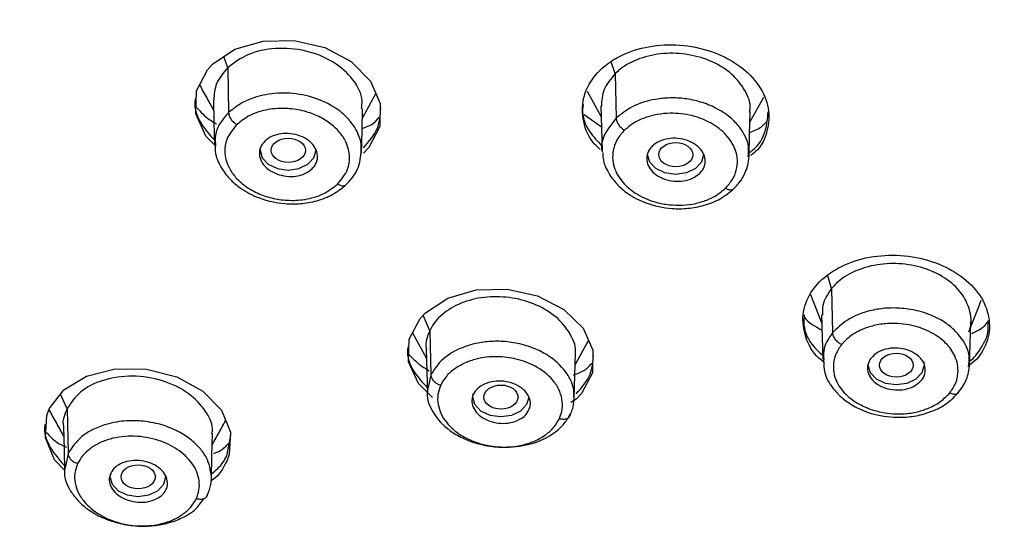
# Model space of a CAD drawing. Units: inches. Extents: x 147.7 to 168.4, y 93.6 to 109.5.
# Drawn here: x 164 to 165.1, y 96.3 to 96.9 of the extents above; entities that cross this region are included whole.
import ezdxf

# ---------------------------------------------------------------- set-up
doc = ezdxf.new("R2010")
doc.units = ezdxf.units.IN
doc.header["$MEASUREMENT"] = 0

msp = doc.modelspace()

# ---------------------------------------------------------------- linework, layer by layer
for p, q in [((164.2361, 96.8192), (164.2321, 96.831)), ((164.2361, 96.8192), (164.237, 96.7719)), ((164.6452, 96.8131), (164.6409, 96.8255)), ((164.6452, 96.8131), (164.6461, 96.766)), ((164.6155, 96.7945), (164.6304, 96.7675)), ((164.7873, 96.7619), (164.8018, 96.7881)), ((164.6125, 96.7699), (164.6307, 96.7567)), ((164.8735, 96.586), (164.8696, 96.5993)), ((164.8511, 96.5798), (164.8631, 96.5491)), ((164.8735, 96.586), (164.8745, 96.5392)), ((164.4494, 96.5415), (164.4423, 96.5578)), ((165.0192, 96.504), (165.0203, 96.551)), ((164.4311, 96.5392), (164.4459, 96.5123)), ((164.4494, 96.5415), (164.4505, 96.4946)), ((165.0185, 96.5404), (165.0188, 96.5414)), ((164.6169, 96.5314), (164.6028, 96.5057)), ((164.6028, 96.5054), (164.617, 96.5312)), ((165.0269, 96.5115), (165.0192, 96.505)), ((164.4505, 96.4946), (164.4473, 96.48)), ((164.0665, 96.4589), (164.0596, 96.4744)), ((164.604, 96.4693), (164.5984, 96.4656)), ((164.0665, 96.4589), (164.0676, 96.4118)), ((164.2338, 96.4466), (164.2198, 96.4212)), ((164.235, 96.4093), (164.2394, 96.4308)), ((164.0676, 96.4118), (164.0648, 96.3982)), ((164.0638, 96.3931), (164.0638, 96.3922))]:
    msp.add_line(p, q)
at = {"flags": 128}
for points in [[(164.2232, 96.7366), (164.2129, 96.7469), (164.2025, 96.7707), (164.2031, 96.795), (164.2146, 96.8171), (164.2202, 96.8231), (164.2437, 96.8387), (164.2736, 96.8473), (164.3064, 96.848), (164.3385, 96.8405), (164.3664, 96.8257), (164.3867, 96.8052), (164.3971, 96.7815), (164.3965, 96.7572), (164.385, 96.7351), (164.3794, 96.7291), (164.3794, 96.7291)], [(164.3783, 96.766), (164.388, 96.7836), (164.3926, 96.7919)], [(164.2211, 96.7853), (164.2216, 96.7616), (164.2222, 96.7379)], [(164.6301, 96.7791), (164.6307, 96.7554), (164.6313, 96.7317)], [(164.3774, 96.729), (164.3779, 96.7526), (164.3785, 96.7761)], [(164.7864, 96.7253), (164.787, 96.7489), (164.7876, 96.7725)], [(164.2707, 96.7357), (164.2703, 96.7321), (164.2725, 96.7241), (164.2789, 96.7173), (164.2885, 96.7128), (164.2998, 96.7112), (164.3111, 96.7128), (164.3207, 96.7173), (164.3271, 96.7241), (164.3293, 96.7321), (164.3293, 96.733)], [(164.7384, 96.7275), (164.7384, 96.7275), (164.7361, 96.7195), (164.7297, 96.7128), (164.7202, 96.7082), (164.7089, 96.7066), (164.6976, 96.7082), (164.688, 96.7128), (164.6816, 96.7195), (164.6793, 96.7273)], [(164.4521, 96.4711), (164.4374, 96.4856), (164.427, 96.5088), (164.4276, 96.5326), (164.4391, 96.5544), (164.4447, 96.5604), (164.4683, 96.5759), (164.4982, 96.5846), (164.5311, 96.5854), (164.5632, 96.5783), (164.591, 96.564), (164.6113, 96.5441), (164.6216, 96.5208), (164.621, 96.497), (164.6095, 96.4752), (164.604, 96.4693), (164.604, 96.4693)], [(165.0202, 96.5448), (165.0285, 96.5661), (165.0315, 96.5737)], [(164.8629, 96.5583), (164.8635, 96.5348), (164.8641, 96.5113)], [(164.4456, 96.5221), (164.4462, 96.4985), (164.4468, 96.4748)], [(164.6019, 96.4707), (164.6025, 96.4943), (164.6031, 96.518)], [(164.9707, 96.5088), (164.9712, 96.5051), (164.9689, 96.4971), (164.9625, 96.4903), (164.953, 96.4858), (164.9417, 96.4842), (164.9304, 96.4858), (164.9208, 96.4903), (164.9144, 96.4971), (164.9121, 96.5051), (164.9122, 96.5063)], [(164.0638, 96.3943), (164.0534, 96.4051), (164.0437, 96.4284), (164.0451, 96.452), (164.0477, 96.4589), (164.063, 96.4789), (164.0871, 96.4935), (164.1173, 96.5012), (164.1502, 96.501), (164.1823, 96.4929), (164.2097, 96.4778), (164.2294, 96.4575), (164.239, 96.4342), (164.2376, 96.4106), (164.235, 96.4037), (164.235, 96.4037)], [(164.5539, 96.4711), (164.5516, 96.4634), (164.5452, 96.4567), (164.5356, 96.4521), (164.5243, 96.4505), (164.513, 96.4521), (164.5034, 96.4567), (164.497, 96.4634), (164.4948, 96.4714), (164.4953, 96.4751)], [(164.0627, 96.4397), (164.0633, 96.4159), (164.0638, 96.3932)], [(164.2189, 96.3858), (164.2195, 96.4094), (164.2201, 96.433)], [(164.1123, 96.3909), (164.1118, 96.3873), (164.1141, 96.3793), (164.1205, 96.3725), (164.1301, 96.368), (164.1414, 96.3664), (164.1527, 96.368), (164.1622, 96.3725), (164.1686, 96.3793), (164.1709, 96.3873), (164.1709, 96.3879)]]:
    msp.add_lwpolyline(points, dxfattribs=at)
for centre, major_axis, ratio in [((164.3, 96.732), (0.0181, -0.0001), 0.704761), ((164.709, 96.7274), (0.018, -0.0001), 0.70641), ((164.9418, 96.5051), (0.0179, 0), 0.706611), ((164.5245, 96.4714), (0.018, 0), 0.705304), ((164.1416, 96.3872), (0.0181, 0), 0.703346)]:
    msp.add_ellipse(centre, major_axis=major_axis, ratio=ratio)
for points, knots in [([(165.4375, 94.4771), (165.5168, 94.4716), (165.6719, 94.461), (165.9001, 94.4636), (166.1161, 94.478), (166.3188, 94.5035), (166.5074, 94.5378), (166.6919, 94.5816), (166.87, 94.6345), (167.039, 94.6956), (167.1879, 94.7591), (167.3179, 94.8226), (167.4337, 94.8863), (167.5351, 94.9486), (167.6222, 95.0076), (167.6936, 95.0602), (167.7521, 95.1065), (167.7975, 95.1447), (167.8319, 95.1751), (167.8573, 95.1983), (167.8808, 95.2204), (167.9076, 95.2463), (167.9405, 95.2796), (167.9801, 95.3217), (168.0248, 95.3723), (168.0718, 95.4299), (168.1173, 95.4905), (168.1582, 95.5502), (168.1941, 95.6076), (168.229, 95.6684), (168.2617, 95.7316), (168.2906, 95.7947), (168.3125, 95.8485), (168.3301, 95.8964), (168.3469, 95.9467), (168.3647, 96.0082), (168.3824, 96.0836), (168.3971, 96.1681), (168.4059, 96.2503), (168.4097, 96.3256), (168.4096, 96.3936), (168.4063, 96.4602), (168.4001, 96.5222), (168.3923, 96.577), (168.3842, 96.622), (168.3757, 96.6622), (168.366, 96.7028), (168.3533, 96.7494), (168.3367, 96.8025), (168.3112, 96.8741), (168.273, 96.9644), (168.2171, 97.0732), (168.1569, 97.1707), (168.1012, 97.2492), (168.0603, 97.3019), (168.027, 97.3423), (167.9955, 97.3786), (167.9589, 97.4188), (167.909, 97.4704), (167.845, 97.5316), (167.7689, 97.5978), (167.6881, 97.6619), (167.5849, 97.7367), (167.4579, 97.8182), (167.3063, 97.9018), (167.1569, 97.9728), (167.0093, 98.0334), (166.8588, 98.0865), (166.6999, 98.1339), (166.529, 98.1756), (166.3464, 98.2102), (166.1526, 98.2363), (165.9603, 98.2516), (165.7715, 98.2568), (165.5881, 98.2529), (165.3997, 98.2395), (165.2082, 98.2157), (165.019, 98.1817), (164.8267, 98.1362), (164.6376, 98.0796), (164.4551, 98.0122), (164.2908, 97.9399), (164.1442, 97.8647), (164.005, 97.7829), (163.8733, 97.6941), (163.7473, 97.5961), (163.6326, 97.4935), (163.5383, 97.3959), (163.4603, 97.304), (163.3944, 97.2167), (163.3302, 97.1194), (163.2709, 97.0137), (163.2198, 96.9036), (163.1792, 96.794), (163.149, 96.6878), (163.128, 96.5852), (163.1146, 96.4817), (163.1088, 96.3724), (163.1125, 96.2573), (163.127, 96.1338), (163.1536, 96.0083), (163.1924, 95.8841), (163.241, 95.7652), (163.3015, 95.646), (163.3636, 95.5461), (163.4206, 95.4659), (163.4663, 95.4069), (163.5158, 95.3482), (163.566, 95.2932), (163.6125, 95.2459), (163.65, 95.2099), (163.6774, 95.1847), (163.7001, 95.1644), (163.7255, 95.1421), (163.7604, 95.1127), (163.8093, 95.0734), (163.8745, 95.0242), (163.9588, 94.9656), (164.062, 94.9006), (164.1859, 94.8309), (164.3228, 94.7634), (164.4711, 94.7), (164.6289, 94.6421), (164.8048, 94.5881), (164.999, 94.5407), (165.2114, 94.501), (165.3606, 94.4852), (165.4375, 94.4771)], [0, 0, 0, 0, 0.014417, 0.028165, 0.041242, 0.053649, 0.065388, 0.076457, 0.088856, 0.100292, 0.110765, 0.120276, 0.128824, 0.137254, 0.144477, 0.150549, 0.155789, 0.160246, 0.163198, 0.165665, 0.16767, 0.170199, 0.173773, 0.17793, 0.182951, 0.188801, 0.19467, 0.200229, 0.205479, 0.210419, 0.216705, 0.222343, 0.227015, 0.230687, 0.234704, 0.239918, 0.24633, 0.253724, 0.261113, 0.266829, 0.272466, 0.278024, 0.283397, 0.287939, 0.291729, 0.294689, 0.298048, 0.301992, 0.30652, 0.311622, 0.320431, 0.330093, 0.340607, 0.347108, 0.352154, 0.35572, 0.358879, 0.362907, 0.367807, 0.374699, 0.382173, 0.389432, 0.396472, 0.408712, 0.420231, 0.431033, 0.441117, 0.451004, 0.461388, 0.472273, 0.483659, 0.495548, 0.50794, 0.518652, 0.529713, 0.541126, 0.552889, 0.564862, 0.576392, 0.589534, 0.60192, 0.613551, 0.624425, 0.634542, 0.646124, 0.65712, 0.668122, 0.679226, 0.686966, 0.695134, 0.704128, 0.713898, 0.723626, 0.733105, 0.742179, 0.750637, 0.758917, 0.768018, 0.777834, 0.787533, 0.798831, 0.809408, 0.819249, 0.829729, 0.841116, 0.846641, 0.852286, 0.85805, 0.863861, 0.868802, 0.872602, 0.875139, 0.876841, 0.879162, 0.88242, 0.886614, 0.892517, 0.899628, 0.907948, 0.917477, 0.928213, 0.938083, 0.948791, 0.960337, 0.97272, 0.985942, 1, 1, 1, 1]), ([(165.7599, 94.4853), (165.6972, 94.4862), (165.5718, 94.4881), (165.3827, 94.5034), (165.1921, 94.5283), (165.001, 94.5644), (164.8214, 94.6091), (164.6549, 94.6603), (164.501, 94.7166), (164.3515, 94.7807), (164.2076, 94.8523), (164.0702, 94.9312), (163.9406, 95.0167), (163.8197, 95.1084), (163.7081, 95.2055), (163.6068, 95.3073), (163.5162, 95.4129), (163.4366, 95.5218), (163.3575, 95.6503), (163.2853, 95.8), (163.2292, 95.9686), (163.1962, 96.1368), (163.1863, 96.2921), (163.1937, 96.4362), (163.2145, 96.5699), (163.25, 96.7047), (163.301, 96.8398), (163.3642, 96.9668), (163.4366, 97.0845), (163.5162, 97.1933), (163.6068, 97.299), (163.7081, 97.4008), (163.8197, 97.4979), (163.9406, 97.5896), (164.0702, 97.6751), (164.2076, 97.754), (164.3515, 97.8256), (164.501, 97.8897), (164.6549, 97.946), (164.8366, 98.0019), (165.0484, 98.053), (165.2868, 98.0925), (165.5247, 98.1166), (165.6815, 98.1195), (165.7599, 98.121)], [0, 0, 0, 0, 0.023308, 0.046583, 0.070615, 0.095285, 0.119991, 0.141264, 0.162709, 0.184315, 0.206153, 0.228055, 0.250008, 0.271963, 0.293865, 0.315701, 0.337309, 0.358755, 0.380025, 0.410894, 0.441761, 0.470882, 0.5, 0.523308, 0.546582, 0.570615, 0.595285, 0.619991, 0.641264, 0.662709, 0.684315, 0.706153, 0.728055, 0.750008, 0.771963, 0.793865, 0.815701, 0.83731, 0.858755, 0.880025, 0.910894, 0.941761, 0.97088, 1, 1, 1, 1]), ([(165.7599, 94.5131), (165.6981, 94.5141), (165.5747, 94.5159), (165.3885, 94.531), (165.2008, 94.5555), (165.0126, 94.591), (164.8358, 94.635), (164.6718, 94.6854), (164.5203, 94.7409), (164.3484, 94.8146), (164.1612, 94.9112), (163.9884, 95.0214), (163.8494, 95.1266), (163.7396, 95.2223), (163.6398, 95.3225), (163.5506, 95.4266), (163.4722, 95.5337), (163.4008, 95.6497), (163.3386, 95.7747), (163.2885, 95.9077), (163.2535, 96.0405), (163.233, 96.1721), (163.2262, 96.3031), (163.233, 96.4341), (163.2535, 96.5658), (163.2885, 96.6985), (163.3386, 96.8316), (163.4008, 96.9566), (163.4722, 97.0726), (163.5506, 97.1797), (163.6548, 97.3013), (163.7914, 97.4336), (163.9472, 97.5558), (164.0961, 97.6541), (164.2314, 97.7318), (164.3731, 97.8023), (164.5203, 97.8654), (164.6718, 97.9208), (164.8358, 97.9713), (165.0126, 98.0153), (165.2008, 98.0508), (165.3885, 98.0753), (165.5747, 98.0904), (165.6981, 98.0922), (165.7599, 98.0932)], [0, 0, 0, 0, 0.023307, 0.046582, 0.070613, 0.095283, 0.119991, 0.141261, 0.162707, 0.184315, 0.217066, 0.249992, 0.271945, 0.293847, 0.315685, 0.337291, 0.358736, 0.380009, 0.404715, 0.429385, 0.453418, 0.476692, 0.5, 0.523305, 0.546581, 0.570613, 0.595283, 0.619991, 0.641261, 0.662707, 0.684315, 0.717066, 0.749992, 0.771945, 0.793847, 0.815685, 0.837291, 0.858736, 0.880009, 0.904715, 0.929385, 0.953417, 0.976692, 1, 1, 1, 1]), ([(163.2678, 96.331), (163.2679, 96.3506), (163.2681, 96.3906), (163.2735, 96.4606), (163.2842, 96.5383), (163.3009, 96.6201), (163.3243, 96.7047), (163.3534, 96.7883), (163.3876, 96.8687), (163.4225, 96.9386), (163.4518, 96.991), (163.4743, 97.0282), (163.4909, 97.0543), (163.5069, 97.0785), (163.5258, 97.1061), (163.5501, 97.1398), (163.5804, 97.1794), (163.6266, 97.2361), (163.6882, 97.3047), (163.7642, 97.3799), (163.8476, 97.4541), (163.9383, 97.5264), (164.0417, 97.5996), (164.1543, 97.6708), (164.2835, 97.7425), (164.4218, 97.809), (164.5673, 97.8693), (164.7183, 97.9227), (164.883, 97.9712), (165.0609, 98.0131), (165.2483, 98.0461), (165.4405, 98.069), (165.6332, 98.0812), (165.825, 98.0828), (166.0146, 98.0742), (166.201, 98.0557), (166.3832, 98.0276), (166.5603, 97.9904), (166.7312, 97.9447), (166.8954, 97.8908), (167.0518, 97.8294), (167.1977, 97.7621), (167.3302, 97.6914), (167.4546, 97.6156), (167.5687, 97.5363), (167.6713, 97.4551), (167.7566, 97.379), (167.8273, 97.3089), (167.876, 97.2554), (167.9085, 97.2173), (167.9283, 97.1932), (167.9487, 97.1674), (167.9733, 97.135), (168.0052, 97.0906), (168.0445, 97.031), (168.0887, 96.9557), (168.1351, 96.8641), (168.1746, 96.7661), (168.2006, 96.6898), (168.2097, 96.6495), (168.2118, 96.6406)], [0, 0, 0, 0, 0.012405, 0.02535, 0.040248, 0.057508, 0.073016, 0.090038, 0.107178, 0.121464, 0.132796, 0.139733, 0.144779, 0.149309, 0.15521, 0.162493, 0.171158, 0.181205, 0.200268, 0.218039, 0.234517, 0.2549, 0.273701, 0.294065, 0.316297, 0.340398, 0.361913, 0.384725, 0.408836, 0.434245, 0.460701, 0.487062, 0.513187, 0.539077, 0.56473, 0.590146, 0.615324, 0.640263, 0.664964, 0.689425, 0.713645, 0.737522, 0.760079, 0.781075, 0.804212, 0.825104, 0.843753, 0.860179, 0.874844, 0.880492, 0.885868, 0.890972, 0.897522, 0.907143, 0.919834, 0.935592, 0.954417, 0.976305, 0.994733, 1, 1, 1, 1]), ([(164.3772, 96.7762), (164.3776, 96.7789), (164.3792, 96.7892), (164.3694, 96.8073), (164.3487, 96.8264), (164.319, 96.8384), (164.2869, 96.841), (164.2567, 96.8347), (164.243, 96.8244), (164.2361, 96.8192)], [0, 0, 0, 0, 0.055754, 0.212385, 0.371301, 0.533179, 0.695241, 0.847983, 1, 1, 1, 1]), ([(164.6293, 96.7329), (164.6271, 96.7349), (164.6177, 96.7433), (164.6105, 96.7623), (164.6098, 96.7869), (164.6209, 96.81), (164.637, 96.8243), (164.6568, 96.8353), (164.6801, 96.8428), (164.7135, 96.8445), (164.7464, 96.8379), (164.7751, 96.8238), (164.7963, 96.8036), (164.8078, 96.7797), (164.8074, 96.7551), (164.8003, 96.7364), (164.7907, 96.7285), (164.7884, 96.7266)], [0, 0, 0, 0, 0.023209, 0.100683, 0.178018, 0.255167, 0.332164, 0.356068, 0.433184, 0.510295, 0.587537, 0.664951, 0.742455, 0.819929, 0.897264, 0.974413, 1, 1, 1, 1]), ([(164.7869, 96.7723), (164.7872, 96.7735), (164.7887, 96.781), (164.7828, 96.7955), (164.7694, 96.8129), (164.7483, 96.8263), (164.723, 96.834), (164.6959, 96.8353), (164.6705, 96.8298), (164.654, 96.8211), (164.6469, 96.8146), (164.6452, 96.8131)], [0, 0, 0, 0, 0.024901, 0.157815, 0.291067, 0.424555, 0.558109, 0.691884, 0.825316, 0.958271, 1, 1, 1, 1]), ([(164.2361, 96.8192), (164.2315, 96.8139), (164.2226, 96.8035), (164.2218, 96.791), (164.2214, 96.785)], [0, 0, 0, 0, 0.520157, 1, 1, 1, 1]), ([(164.6452, 96.8131), (164.6405, 96.8076), (164.6316, 96.7971), (164.6308, 96.7846), (164.6305, 96.7786)], [0, 0, 0, 0, 0.521085, 1, 1, 1, 1]), ([(164.2063, 96.8011), (164.2089, 96.7963), (164.214, 96.7872), (164.219, 96.7782), (164.2213, 96.7739)], [0, 0, 0, 0, 0.525714, 1, 1, 1, 1]), ([(164.3768, 96.7303), (164.377, 96.7326), (164.3776, 96.7398), (164.3728, 96.7532), (164.362, 96.768), (164.3443, 96.781), (164.3217, 96.7902), (164.2954, 96.7935), (164.2709, 96.7905), (164.2508, 96.7831), (164.2415, 96.7755), (164.237, 96.7719)], [0, 0, 0, 0, 0.049123, 0.150514, 0.278819, 0.384681, 0.518033, 0.655058, 0.78111, 0.896105, 1, 1, 1, 1]), ([(164.7854, 96.7253), (164.7857, 96.7289), (164.7868, 96.7394), (164.7791, 96.754), (164.7664, 96.7675), (164.7521, 96.7768), (164.7357, 96.7834), (164.7191, 96.7869), (164.703, 96.7877), (164.6836, 96.7858), (164.6628, 96.7794), (164.6514, 96.7702), (164.6461, 96.766)], [0, 0, 0, 0, 0.073682, 0.2168, 0.305939, 0.406568, 0.49654, 0.58203, 0.663055, 0.739624, 0.87872, 1, 1, 1, 1]), ([(164.202, 96.7871), (164.2018, 96.7861), (164.2001, 96.7771), (164.2061, 96.7608), (164.2172, 96.7482), (164.2221, 96.7426)], [0, 0, 0, 0, 0.067092, 0.584924, 1, 1, 1, 1]), ([(164.2036, 96.7768), (164.2076, 96.7725), (164.2136, 96.7662), (164.2217, 96.7614), (164.2243, 96.7599)], [0, 0, 0, 0, 0.677188, 1, 1, 1, 1]), ([(164.6113, 96.7804), (164.6111, 96.7788), (164.6094, 96.7692), (164.6156, 96.7531), (164.6266, 96.7414), (164.6312, 96.7365)], [0, 0, 0, 0, 0.103406, 0.625185, 1, 1, 1, 1]), ([(164.237, 96.7719), (164.2338, 96.7683), (164.2274, 96.7609), (164.2227, 96.7498), (164.2228, 96.7426), (164.2228, 96.74)], [0, 0, 0, 0, 0.381079, 0.774673, 1, 1, 1, 1]), ([(164.237, 96.7719), (164.2372, 96.7708), (164.2374, 96.7686), (164.2394, 96.7648), (164.2423, 96.7615), (164.2445, 96.7599), (164.2456, 96.7592)], [0, 0, 0, 0, 0.247805, 0.508692, 0.764777, 1, 1, 1, 1]), ([(164.3521, 96.6963), (164.3563, 96.7014), (164.3633, 96.71), (164.3656, 96.7259), (164.3623, 96.7394), (164.3547, 96.7511), (164.3451, 96.7603), (164.3325, 96.7681), (164.3168, 96.7739), (164.2984, 96.7769), (164.2784, 96.7757), (164.2594, 96.77), (164.2502, 96.7627), (164.2456, 96.7592)], [0, 0, 0, 0, 0.119196, 0.203401, 0.311771, 0.381613, 0.451991, 0.530896, 0.610111, 0.699409, 0.798737, 0.900207, 1, 1, 1, 1]), ([(164.378, 96.755), (164.3816, 96.7563), (164.3891, 96.759), (164.3936, 96.7642), (164.396, 96.7669)], [0, 0, 0, 0, 0.475071, 1, 1, 1, 1]), ([(164.3794, 96.7347), (164.3852, 96.7414), (164.3961, 96.7539), (164.3971, 96.7692), (164.3976, 96.7763)], [0, 0, 0, 0, 0.534683, 1, 1, 1, 1]), ([(164.7615, 96.692), (164.7641, 96.6949), (164.7693, 96.7008), (164.7734, 96.711), (164.7746, 96.7217), (164.7718, 96.7353), (164.7623, 96.75), (164.7453, 96.7622), (164.7252, 96.7697), (164.706, 96.7718), (164.6893, 96.7702), (164.6762, 96.7666), (164.6642, 96.7612), (164.658, 96.7559), (164.6549, 96.7532)], [0, 0, 0, 0, 0.070329, 0.140855, 0.211478, 0.282329, 0.408859, 0.516722, 0.613384, 0.72474, 0.791935, 0.859171, 0.929752, 1, 1, 1, 1]), ([(164.7865, 96.7297), (164.7876, 96.7304), (164.7966, 96.7366), (164.805, 96.7517), (164.806, 96.7662), (164.8064, 96.7726)], [0, 0, 0, 0, 0.072122, 0.587156, 1, 1, 1, 1]), ([(164.2456, 96.7592), (164.2415, 96.7541), (164.2344, 96.7454), (164.2321, 96.7295), (164.2355, 96.716), (164.2433, 96.7041), (164.2534, 96.6946), (164.2666, 96.6867), (164.2823, 96.6813), (164.2996, 96.6787), (164.3184, 96.6796), (164.3377, 96.6851), (164.3473, 96.6926), (164.3521, 96.6963)], [0, 0, 0, 0, 0.119313, 0.20393, 0.312343, 0.383901, 0.455108, 0.54031, 0.620069, 0.699521, 0.790993, 0.894845, 1, 1, 1, 1]), ([(164.6461, 96.766), (164.6422, 96.7611), (164.6337, 96.7506), (164.6292, 96.7372), (164.6315, 96.7304), (164.6316, 96.73)], [0, 0, 0, 0, 0.454758, 0.974626, 1, 1, 1, 1]), ([(164.6461, 96.766), (164.6462, 96.7649), (164.6465, 96.7627), (164.6486, 96.7589), (164.6515, 96.7555), (164.6538, 96.754), (164.6549, 96.7532)], [0, 0, 0, 0, 0.246347, 0.507003, 0.763784, 1, 1, 1, 1]), ([(164.7871, 96.751), (164.7915, 96.7527), (164.7989, 96.7555), (164.8033, 96.7606), (164.805, 96.7626)], [0, 0, 0, 0, 0.605631, 1, 1, 1, 1]), ([(164.2728, 96.7389), (164.2747, 96.7409), (164.2784, 96.745), (164.2873, 96.7488), (164.2974, 96.7502), (164.3079, 96.749), (164.3175, 96.7454), (164.3252, 96.7396), (164.33, 96.7325), (164.3315, 96.7247), (164.3299, 96.7189), (164.3267, 96.7138), (164.3219, 96.7093), (164.3132, 96.7054), (164.3031, 96.704), (164.2926, 96.7052), (164.283, 96.7089), (164.2753, 96.7146), (164.2704, 96.7218), (164.2689, 96.7295), (164.2705, 96.7353), (164.2724, 96.7382), (164.2728, 96.7389)], [0, 0, 0, 0, 0.053403, 0.106802, 0.160315, 0.21403, 0.267937, 0.321939, 0.375899, 0.429694, 0.483278, 0.5, 0.553405, 0.606807, 0.660319, 0.714035, 0.767942, 0.821944, 0.875904, 0.929699, 0.983283, 1, 1, 1, 1]), ([(164.6549, 96.7532), (164.6524, 96.7504), (164.6472, 96.7446), (164.6432, 96.7346), (164.6419, 96.7243), (164.644, 96.7119), (164.6516, 96.6985), (164.6662, 96.6859), (164.6827, 96.6783), (164.6987, 96.6747), (164.7127, 96.6737), (164.7269, 96.6749), (164.7403, 96.6786), (164.7523, 96.6842), (164.7584, 96.6894), (164.7615, 96.692)], [0, 0, 0, 0, 0.069642, 0.139663, 0.206339, 0.27305, 0.38379, 0.480249, 0.588559, 0.654148, 0.720225, 0.790547, 0.86124, 0.930687, 1, 1, 1, 1]), ([(164.2233, 96.74), (164.223, 96.7369), (164.2222, 96.7279), (164.2282, 96.7145), (164.2377, 96.7016), (164.2508, 96.6905), (164.27, 96.6804), (164.2924, 96.6754), (164.3134, 96.6753), (164.3308, 96.6784), (164.348, 96.685), (164.3568, 96.6923), (164.3614, 96.6961)], [0, 0, 0, 0, 0.058337, 0.167723, 0.258212, 0.345389, 0.462038, 0.609257, 0.694942, 0.788574, 0.890258, 1, 1, 1, 1]), ([(164.7341, 96.7077), (164.7318, 96.7058), (164.7272, 96.7022), (164.7175, 96.6994), (164.7071, 96.699), (164.6968, 96.7012), (164.6879, 96.7058), (164.6814, 96.7122), (164.6781, 96.7197), (164.6783, 96.7275), (164.6811, 96.733), (164.6854, 96.7378), (164.6913, 96.7418), (164.7008, 96.7447), (164.7113, 96.745), (164.7216, 96.7428), (164.7304, 96.7382), (164.7369, 96.7318), (164.7403, 96.7243), (164.7401, 96.7165), (164.7373, 96.7109), (164.7347, 96.7083), (164.7341, 96.7077)], [0, 0, 0, 0, 0.05351, 0.107017, 0.160594, 0.214299, 0.268124, 0.322009, 0.375866, 0.42962, 0.483242, 0.5, 0.553508, 0.607015, 0.660591, 0.714296, 0.768121, 0.822006, 0.875863, 0.929618, 0.98324, 1, 1, 1, 1]), ([(164.3605, 96.6953), (164.3631, 96.6979), (164.3681, 96.7031), (164.3754, 96.7153), (164.3766, 96.7255), (164.3774, 96.7323)], [0, 0, 0, 0, 0.248127, 0.498553, 1, 1, 1, 1]), ([(164.6322, 96.7295), (164.6322, 96.7276), (164.6319, 96.7201), (164.6374, 96.7084), (164.6466, 96.6959), (164.6594, 96.6849), (164.6787, 96.6749), (164.7012, 96.6701), (164.7223, 96.6703), (164.7398, 96.6736), (164.7571, 96.6805), (164.766, 96.688), (164.7705, 96.6919)], [0, 0, 0, 0, 0.037351, 0.143424, 0.234034, 0.323933, 0.44436, 0.596535, 0.685106, 0.781824, 0.886769, 1, 1, 1, 1]), ([(164.7688, 96.6902), (164.7715, 96.6929), (164.7768, 96.6982), (164.7823, 96.7077), (164.7859, 96.7178), (164.7863, 96.7248), (164.7865, 96.7283)], [0, 0, 0, 0, 0.247475, 0.497423, 0.748619, 1, 1, 1, 1]), ([(164.3521, 96.6963), (164.3534, 96.6957), (164.3553, 96.6947), (164.3577, 96.6945), (164.3593, 96.6946), (164.3601, 96.6951), (164.3605, 96.6953)], [0, 0, 0, 0, 0.392657, 0.605428, 0.823148, 1, 1, 1, 1]), ([(164.7615, 96.692), (164.7627, 96.6914), (164.7646, 96.6905), (164.767, 96.6903), (164.7686, 96.6904), (164.7693, 96.6909), (164.7697, 96.6911)], [0, 0, 0, 0, 0.390805, 0.602181, 0.818359, 1, 1, 1, 1]), ([(164.8654, 96.5083), (164.8636, 96.5096), (164.8539, 96.5168), (164.8451, 96.5347), (164.8415, 96.5587), (164.8481, 96.5769), (164.8597, 96.593), (164.8763, 96.607), (164.9051, 96.6187), (164.938, 96.6226), (164.9714, 96.6183), (165.0015, 96.6063), (165.0248, 96.588), (165.0387, 96.5652), (165.0416, 96.5408), (165.0353, 96.5227), (165.0285, 96.5136), (165.0269, 96.5115)], [0, 0, 0, 0, 0.017871, 0.095775, 0.173602, 0.25133, 0.275641, 0.353291, 0.43094, 0.508635, 0.586425, 0.664306, 0.74223, 0.820134, 0.897961, 0.975689, 1, 1, 1, 1]), ([(165.0183, 96.5407), (165.0185, 96.5412), (165.0219, 96.5475), (165.0205, 96.5616), (165.0129, 96.5799), (164.9966, 96.596), (164.9742, 96.6075), (164.948, 96.6131), (164.9212, 96.6122), (164.8967, 96.6048), (164.8813, 96.5949), (164.875, 96.5878), (164.8735, 96.586)], [0, 0, 0, 0, 0.009404, 0.127908, 0.24484, 0.363858, 0.483042, 0.602238, 0.721597, 0.840652, 0.959853, 1, 1, 1, 1]), ([(164.8735, 96.586), (164.8695, 96.5803), (164.8633, 96.5714), (164.8638, 96.5614), (164.864, 96.5579)], [0, 0, 0, 0, 0.648631, 1, 1, 1, 1]), ([(164.603, 96.5177), (164.603, 96.5177), (164.6043, 96.524), (164.5988, 96.5372), (164.5861, 96.5546), (164.5654, 96.5682), (164.5403, 96.5764), (164.5133, 96.5783), (164.4876, 96.5737), (164.466, 96.5629), (164.4543, 96.551), (164.4504, 96.5433), (164.4494, 96.5415)], [0, 0, 0, 0, 0.001592, 0.121226, 0.24101, 0.361098, 0.4814, 0.601761, 0.722321, 0.842572, 0.962394, 1, 1, 1, 1]), ([(165.0179, 96.5034), (165.0184, 96.5071), (165.02, 96.5181), (165.012, 96.533), (164.9996, 96.5459), (164.9859, 96.555), (164.969, 96.5618), (164.9502, 96.5654), (164.9322, 96.5658), (164.9114, 96.5627), (164.8899, 96.5545), (164.8793, 96.544), (164.8745, 96.5392)], [0, 0, 0, 0, 0.074219, 0.219984, 0.299464, 0.383153, 0.480424, 0.571943, 0.657761, 0.737874, 0.88031, 1, 1, 1, 1]), ([(164.8446, 96.5584), (164.8443, 96.5549), (164.8434, 96.5434), (164.8504, 96.5278), (164.8607, 96.5186), (164.864, 96.5157)], [0, 0, 0, 0, 0.233815, 0.758366, 1, 1, 1, 1]), ([(164.8445, 96.5559), (164.8447, 96.5557), (164.8487, 96.55), (164.8562, 96.546), (164.8635, 96.5422)], [0, 0, 0, 0, 0.034241, 1, 1, 1, 1]), ([(164.9982, 96.4758), (165.0004, 96.479), (165.0049, 96.4855), (165.008, 96.4989), (165.0053, 96.5141), (164.9947, 96.5289), (164.9791, 96.5403), (164.9583, 96.5481), (164.9374, 96.5499), (164.9198, 96.5477), (164.9059, 96.5433), (164.8933, 96.5366), (164.8872, 96.5302), (164.8841, 96.5271)], [0, 0, 0, 0, 0.073746, 0.148098, 0.27079, 0.371181, 0.471755, 0.582593, 0.698812, 0.770767, 0.842376, 0.9215, 1, 1, 1, 1]), ([(165.0215, 96.5387), (165.0264, 96.5409), (165.0335, 96.5442), (165.0374, 96.5496), (165.0387, 96.5513)], [0, 0, 0, 0, 0.679627, 1, 1, 1, 1]), ([(165.0269, 96.517), (165.0319, 96.5242), (165.0396, 96.5353), (165.0389, 96.5479), (165.0387, 96.5524)], [0, 0, 0, 0, 0.643508, 1, 1, 1, 1]), ([(164.4494, 96.5415), (164.4468, 96.5353), (164.4439, 96.5287), (164.4458, 96.522), (164.4459, 96.5217)], [0, 0, 0, 0, 0.944404, 1, 1, 1, 1]), ([(164.8745, 96.5392), (164.8708, 96.534), (164.8645, 96.525), (164.865, 96.5149), (164.8653, 96.5107)], [0, 0, 0, 0, 0.584777, 1, 1, 1, 1]), ([(164.8745, 96.5392), (164.8746, 96.5381), (164.8749, 96.5359), (164.8772, 96.5323), (164.8804, 96.5291), (164.8829, 96.5277), (164.8841, 96.5271)], [0, 0, 0, 0, 0.244775, 0.505175, 0.762705, 1, 1, 1, 1]), ([(164.6015, 96.4715), (164.6015, 96.4738), (164.6017, 96.4822), (164.5948, 96.4974), (164.5804, 96.512), (164.5625, 96.5221), (164.5453, 96.5279), (164.5271, 96.5306), (164.5101, 96.5303), (164.4946, 96.5276), (164.4774, 96.5216), (164.4605, 96.511), (164.4537, 96.4998), (164.4505, 96.4946)], [0, 0, 0, 0, 0.043652, 0.160856, 0.290505, 0.371255, 0.462415, 0.54392, 0.621364, 0.694765, 0.764127, 0.890134, 1, 1, 1, 1]), ([(164.4265, 96.525), (164.4263, 96.5239), (164.4246, 96.5151), (164.4306, 96.4991), (164.4417, 96.4869), (164.4467, 96.4815)], [0, 0, 0, 0, 0.068662, 0.587415, 1, 1, 1, 1]), ([(164.8841, 96.5271), (164.8818, 96.5237), (164.8771, 96.5168), (164.8749, 96.5057), (164.8758, 96.495), (164.8805, 96.4831), (164.8906, 96.4712), (164.907, 96.4608), (164.9271, 96.4543), (164.9472, 96.453), (164.9641, 96.4555), (164.9772, 96.46), (164.9893, 96.4665), (164.9952, 96.4727), (164.9982, 96.4758)], [0, 0, 0, 0, 0.077271, 0.155321, 0.222551, 0.290318, 0.399516, 0.49274, 0.596121, 0.710627, 0.779018, 0.846952, 0.92385, 1, 1, 1, 1]), ([(164.9683, 96.4891), (164.9663, 96.4872), (164.9623, 96.4832), (164.9532, 96.4797), (164.943, 96.4785), (164.9327, 96.4798), (164.9234, 96.4835), (164.9161, 96.4892), (164.9118, 96.4962), (164.9109, 96.5038), (164.9129, 96.5094), (164.9165, 96.5144), (164.9216, 96.5188), (164.9305, 96.5224), (164.9408, 96.5236), (164.9511, 96.5223), (164.9604, 96.5186), (164.9677, 96.5129), (164.972, 96.5058), (164.9729, 96.4982), (164.9709, 96.4926), (164.9688, 96.4898), (164.9683, 96.4891)], [0, 0, 0, 0, 0.053593, 0.107184, 0.160813, 0.214509, 0.268269, 0.32206, 0.375836, 0.429558, 0.483211, 0.5, 0.553592, 0.607183, 0.660812, 0.714508, 0.768268, 0.822059, 0.875835, 0.929557, 0.98321, 1, 1, 1, 1]), ([(165.0193, 96.5096), (165.02, 96.51), (165.0232, 96.5121), (165.0252, 96.5149), (165.0269, 96.517)], [0, 0, 0, 0, 0.207694, 1, 1, 1, 1]), ([(164.4277, 96.516), (164.432, 96.5117), (164.438, 96.5054), (164.4463, 96.5007), (164.4488, 96.4993)], [0, 0, 0, 0, 0.691075, 1, 1, 1, 1]), ([(164.5862, 96.4487), (164.5874, 96.4521), (164.5898, 96.4588), (164.5893, 96.4694), (164.5859, 96.4799), (164.5777, 96.4923), (164.5626, 96.5042), (164.5416, 96.5121), (164.5197, 96.5149), (164.5009, 96.5128), (164.4859, 96.5076), (164.4752, 96.5014), (164.4663, 96.4936), (164.4627, 96.4872), (164.4609, 96.484)], [0, 0, 0, 0, 0.070329, 0.140855, 0.211478, 0.282329, 0.408859, 0.516722, 0.613384, 0.724739, 0.791934, 0.85917, 0.929752, 1, 1, 1, 1]), ([(164.601, 96.4947), (164.6051, 96.4962), (164.6133, 96.4992), (164.6182, 96.5047), (164.6207, 96.5074)], [0, 0, 0, 0, 0.503992, 1, 1, 1, 1]), ([(164.604, 96.4748), (164.6098, 96.4815), (164.6207, 96.4939), (164.6217, 96.5089), (164.6221, 96.5158)], [0, 0, 0, 0, 0.53544, 1, 1, 1, 1]), ([(164.8651, 96.5107), (164.8652, 96.5061), (164.8653, 96.4956), (164.8736, 96.4814), (164.885, 96.4695), (164.8994, 96.4599), (164.9198, 96.4519), (164.9425, 96.4492), (164.9633, 96.4513), (164.98, 96.4561), (164.9961, 96.4643), (165.0038, 96.4724), (165.0078, 96.4766)], [0, 0, 0, 0, 0.083737, 0.192352, 0.281018, 0.365345, 0.478193, 0.620865, 0.703964, 0.794768, 0.893451, 1, 1, 1, 1]), ([(165.0062, 96.4748), (165.0099, 96.4796), (165.0172, 96.4893), (165.0186, 96.5006), (165.0193, 96.5062)], [0, 0, 0, 0, 0.497818, 1, 1, 1, 1]), ([(164.2195, 96.433), (164.2197, 96.4338), (164.2212, 96.4415), (164.2135, 96.4572), (164.1958, 96.4764), (164.1678, 96.49), (164.1354, 96.4951), (164.1044, 96.4906), (164.0791, 96.4781), (164.0707, 96.4653), (164.0665, 96.4589)], [0, 0, 0, 0, 0.015655, 0.14863, 0.289855, 0.433139, 0.579095, 0.725217, 0.862935, 1, 1, 1, 1]), ([(164.4505, 96.4946), (164.4507, 96.4935), (164.4511, 96.4914), (164.4535, 96.4881), (164.4569, 96.4855), (164.4596, 96.4845), (164.4609, 96.484)], [0, 0, 0, 0, 0.246347, 0.507, 0.76378, 1, 1, 1, 1]), ([(164.554, 96.4577), (164.5526, 96.4555), (164.5499, 96.451), (164.542, 96.4462), (164.5324, 96.4436), (164.5218, 96.4435), (164.5116, 96.4459), (164.5029, 96.4506), (164.4966, 96.4571), (164.4935, 96.4645), (164.4938, 96.4704), (164.4959, 96.4759), (164.4997, 96.4809), (164.5074, 96.4858), (164.517, 96.4884), (164.5275, 96.4885), (164.5378, 96.486), (164.5465, 96.4813), (164.5528, 96.4749), (164.5559, 96.4674), (164.5556, 96.4615), (164.5543, 96.4585), (164.554, 96.4577)], [0, 0, 0, 0, 0.05351, 0.107017, 0.160594, 0.214299, 0.268124, 0.322009, 0.375866, 0.42962, 0.483242, 0.5, 0.553508, 0.607014, 0.660591, 0.714296, 0.768121, 0.822006, 0.875863, 0.929618, 0.983239, 1, 1, 1, 1]), ([(164.4473, 96.48), (164.4471, 96.4792), (164.4453, 96.472), (164.4507, 96.4568), (164.4635, 96.4406), (164.4802, 96.4296), (164.4964, 96.4228), (164.5146, 96.4188), (164.537, 96.4179), (164.5607, 96.4222), (164.5798, 96.4321), (164.5919, 96.4431), (164.5961, 96.4505), (164.5981, 96.4542)], [0, 0, 0, 0, 0.014772, 0.138133, 0.276853, 0.352368, 0.431771, 0.522677, 0.603269, 0.732825, 0.848233, 0.925028, 1, 1, 1, 1]), ([(164.4609, 96.484), (164.4597, 96.4807), (164.4573, 96.4741), (164.4578, 96.4637), (164.4609, 96.4536), (164.4681, 96.4422), (164.4807, 96.4311), (164.4997, 96.4223), (164.5183, 96.4186), (164.5348, 96.4186), (164.5483, 96.4207), (164.561, 96.425), (164.572, 96.4314), (164.5809, 96.4393), (164.5844, 96.4456), (164.5862, 96.4487)], [0, 0, 0, 0, 0.069642, 0.139663, 0.206338, 0.27305, 0.38379, 0.480248, 0.588559, 0.654148, 0.720225, 0.790547, 0.86124, 0.930688, 1, 1, 1, 1]), ([(164.9982, 96.4758), (164.9995, 96.4753), (165.0015, 96.4746), (165.004, 96.4746), (165.0057, 96.4749), (165.0066, 96.4755), (165.007, 96.4757)], [0, 0, 0, 0, 0.378443, 0.582752, 0.791574, 1, 1, 1, 1]), ([(164.5961, 96.4494), (164.5979, 96.4531), (164.6014, 96.4605), (164.6018, 96.4685), (164.6019, 96.4725)], [0, 0, 0, 0, 0.498964, 1, 1, 1, 1]), ([(164.0474, 96.4581), (164.05, 96.4533), (164.0552, 96.444), (164.0604, 96.4346), (164.0629, 96.43)], [0, 0, 0, 0, 0.507984, 1, 1, 1, 1]), ([(164.0665, 96.4589), (164.0638, 96.4528), (164.061, 96.4464), (164.0628, 96.4397), (164.0629, 96.4394)], [0, 0, 0, 0, 0.944386, 1, 1, 1, 1]), ([(164.2189, 96.3875), (164.2179, 96.3942), (164.2162, 96.4047), (164.2068, 96.4178), (164.1968, 96.4273), (164.1837, 96.4356), (164.167, 96.4425), (164.1484, 96.4463), (164.1278, 96.4468), (164.1094, 96.4437), (164.0937, 96.4375), (164.0782, 96.428), (164.0718, 96.4182), (164.0676, 96.4118)], [0, 0, 0, 0, 0.128225, 0.198325, 0.271896, 0.348893, 0.429397, 0.527724, 0.607696, 0.712104, 0.788407, 0.861931, 1, 1, 1, 1]), ([(164.2198, 96.4209), (164.2226, 96.426), (164.2273, 96.4345), (164.232, 96.443), (164.2339, 96.4465)], [0, 0, 0, 0, 0.589629, 1, 1, 1, 1]), ([(164.5862, 96.4487), (164.5876, 96.4484), (164.5899, 96.448), (164.5927, 96.4483), (164.5946, 96.4489), (164.5959, 96.4497), (164.5965, 96.4503), (164.5966, 96.4505)], [0, 0, 0, 0, 0.345264, 0.532014, 0.723003, 0.913993, 1, 1, 1, 1]), ([(164.5966, 96.4505), (164.5968, 96.4508), (164.5978, 96.4517), (164.598, 96.4531), (164.5981, 96.4542)], [0, 0, 0, 0, 0.225864, 1, 1, 1, 1]), ([(164.0433, 96.4429), (164.0432, 96.4424), (164.0414, 96.4343), (164.0472, 96.4182), (164.0584, 96.4051), (164.0637, 96.3991)], [0, 0, 0, 0, 0.033418, 0.547889, 1, 1, 1, 1]), ([(164.0449, 96.4339), (164.0482, 96.4302), (164.0538, 96.4239), (164.0625, 96.42), (164.0661, 96.4185)], [0, 0, 0, 0, 0.593534, 1, 1, 1, 1]), ([(164.203, 96.3643), (164.2041, 96.3673), (164.2063, 96.3733), (164.2063, 96.3829), (164.2039, 96.3924), (164.1973, 96.4042), (164.1842, 96.4167), (164.1626, 96.4269), (164.1416, 96.4306), (164.1243, 96.4298), (164.1117, 96.4274), (164.1002, 96.4231), (164.0905, 96.4171), (164.0826, 96.4098), (164.0793, 96.404), (164.0777, 96.4012)], [0, 0, 0, 0, 0.063965, 0.127978, 0.192603, 0.257103, 0.376518, 0.488451, 0.613046, 0.677426, 0.741844, 0.806605, 0.871636, 0.935818, 1, 1, 1, 1]), ([(164.2215, 96.412), (164.2235, 96.4127), (164.2306, 96.4152), (164.2348, 96.42), (164.2379, 96.4234)], [0, 0, 0, 0, 0.286092, 1, 1, 1, 1]), ([(164.0676, 96.4118), (164.0677, 96.4107), (164.0681, 96.4086), (164.0704, 96.4053), (164.0738, 96.4027), (164.0765, 96.4017), (164.0777, 96.4012)], [0, 0, 0, 0, 0.247816, 0.508699, 0.764791, 1, 1, 1, 1]), ([(164.1115, 96.3877), (164.1124, 96.3901), (164.1141, 96.3948), (164.1207, 96.4003), (164.1295, 96.4038), (164.1397, 96.4049), (164.1502, 96.4035), (164.1597, 96.3997), (164.1672, 96.3939), (164.1719, 96.3869), (164.1728, 96.381), (164.172, 96.3754), (164.1694, 96.3701), (164.163, 96.3645), (164.1542, 96.361), (164.144, 96.3599), (164.1335, 96.3613), (164.1239, 96.3651), (164.1164, 96.3709), (164.1118, 96.3779), (164.1108, 96.3838), (164.1113, 96.387), (164.1115, 96.3877)], [0, 0, 0, 0, 0.053403, 0.106802, 0.160314, 0.214029, 0.267937, 0.321939, 0.375899, 0.429694, 0.483278, 0.5, 0.553406, 0.606807, 0.660319, 0.714035, 0.767942, 0.821944, 0.875904, 0.929699, 0.983283, 1, 1, 1, 1]), ([(164.235, 96.4037), (164.2312, 96.3962), (164.2273, 96.3883), (164.2188, 96.3832), (164.2184, 96.3829)], [0, 0, 0, 0, 0.949685, 1, 1, 1, 1]), ([(164.219, 96.3902), (164.2236, 96.3941), (164.2303, 96.3999), (164.2338, 96.407), (164.235, 96.4093)], [0, 0, 0, 0, 0.679782, 1, 1, 1, 1]), ([(164.0648, 96.3982), (164.0644, 96.3966), (164.0623, 96.388), (164.0678, 96.3749), (164.0779, 96.3615), (164.0892, 96.3519), (164.1035, 96.3438), (164.1202, 96.338), (164.1367, 96.3352), (164.1501, 96.335), (164.1625, 96.336), (164.1756, 96.3387), (164.1894, 96.3442), (164.2028, 96.3523), (164.2079, 96.36), (164.2108, 96.3643)], [0, 0, 0, 0, 0.033862, 0.171709, 0.246186, 0.324126, 0.405546, 0.490491, 0.574762, 0.637316, 0.678129, 0.750644, 0.830373, 0.905738, 1, 1, 1, 1]), ([(164.0777, 96.4012), (164.0765, 96.3979), (164.0741, 96.3913), (164.0746, 96.3808), (164.0779, 96.3705), (164.0857, 96.3586), (164.1001, 96.3465), (164.1217, 96.3376), (164.1447, 96.3344), (164.1639, 96.3366), (164.1783, 96.3414), (164.1888, 96.3473), (164.1976, 96.3549), (164.2012, 96.3612), (164.203, 96.3643)], [0, 0, 0, 0, 0.070237, 0.140667, 0.209711, 0.279278, 0.396374, 0.512756, 0.620711, 0.72859, 0.793767, 0.859589, 0.93001, 1, 1, 1, 1]), ([(164.2131, 96.365), (164.2149, 96.3686), (164.2184, 96.376), (164.2188, 96.384), (164.219, 96.388)], [0, 0, 0, 0, 0.499162, 1, 1, 1, 1]), ([(164.203, 96.3643), (164.2044, 96.364), (164.2067, 96.3635), (164.2095, 96.3638), (164.2115, 96.3644), (164.2129, 96.3652), (164.2134, 96.3659), (164.2136, 96.3661)], [0, 0, 0, 0, 0.34365, 0.529854, 0.720389, 0.910954, 1, 1, 1, 1]), ([(164.2136, 96.3661), (164.2138, 96.3663), (164.2148, 96.3673), (164.215, 96.3687), (164.2152, 96.3698)], [0, 0, 0, 0, 0.220428, 1, 1, 1, 1])]:
    msp.add_open_spline(points, degree=3, knots=knots)

doc.saveas('drawing.dxf')
